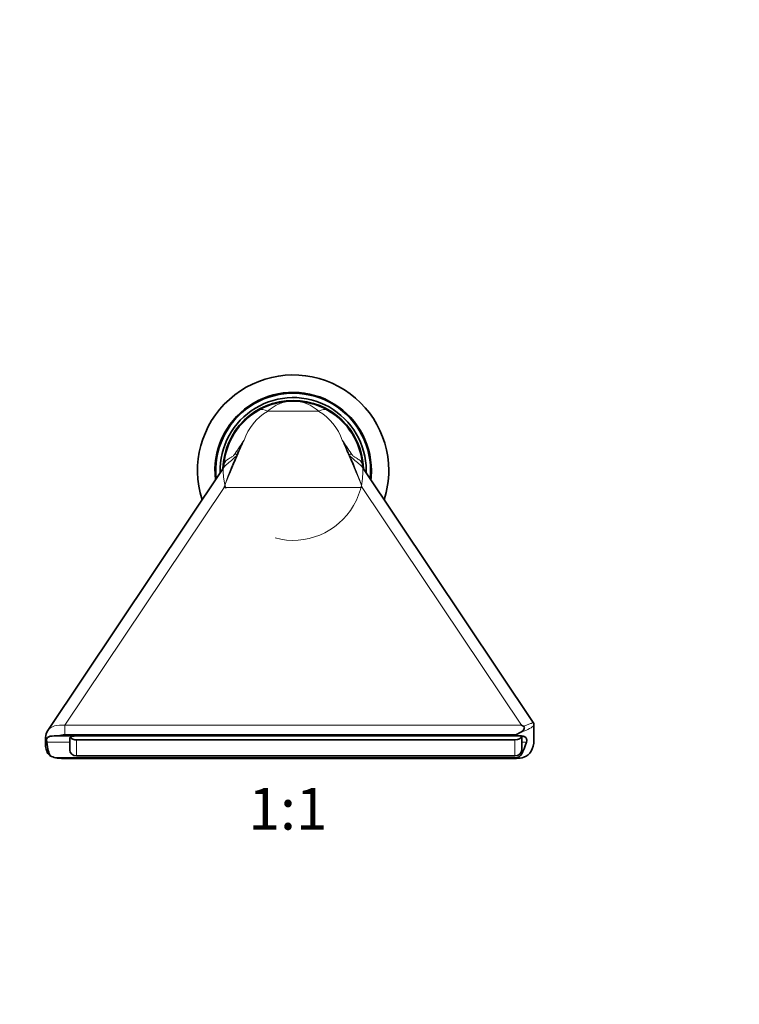
# Model space of a CAD drawing. Units: millimetres. Extents: x 0 to 744, y 0 to 1164.
# Drawn here: x 330 to 537, y 597 to 881 of the extents above; entities that cross this region are included whole.
import ezdxf
from ezdxf import colors
from ezdxf.entities.mleader import LeaderData, LeaderLine
from ezdxf.enums import TextEntityAlignment as Align
from ezdxf.math import Vec2, Vec3

# ---------------------------------------------------------------- set-up
doc = ezdxf.new("R2010")
doc.units = ezdxf.units.MM
doc.layers.add('DV1_Défaut', color=7, linetype='Continuous')
doc.layers.add('Défaut', color=7, linetype='Continuous')
doc.styles.add('SEACAD_ArialB', font='arialbd.ttf')

# ---------------------------------------------------------------- blocks, each defined once
blk = doc.blocks.new('_DOT')
at = {"color": 0}
blk.add_line((0, 0), (-1, 0), dxfattribs=at)
at = {"color": 0, "const_width": 0.333}
blk.add_lwpolyline([(-0.1665, 0, 1), (0.1665, 0, 1)], format="xyb", close=True, dxfattribs=at)
blk = doc.blocks.new('SE')
at = {"layer": 'DV1_Défaut', "color": 7, "linetype": 'Continuous', "lineweight": 35}
for p, q in [((400.05, 771.75), (400.07, 771.71)), ((389.65, 762.63), (389.61, 762.65)), ((389.09, 761.65), (389.06, 761.67)), ((428.65, 761.75), (428.68, 761.77)), ((388.67, 751.59), (338.32, 676.23)), ((388.93, 752.16), (388.94, 752.43)), ((477.94, 678.54), (429.12, 751.59)), ((478.12, 673.51), (478.12, 677.92)), ((337.71, 674.27), (337.71, 672.17)), ((341.37, 674.75), (473.12, 674.75)), ((474.48, 674.7), (346.12, 674.7)), ((474.48, 674.7), (474.48, 674.75)), ((474.64, 674.68), (474.64, 674.79)), ((474.64, 674.68), (474.64, 672.88)), ((338, 673.54), (338.04, 672.88)), ((344.64, 673.87), (344.64, 672.88)), ((344.64, 672.88), (344.64, 670.64)), ((346.64, 673.54), (472.64, 673.54)), ((474.64, 672.88), (474.64, 670.64)), ((346.64, 668.97), (472.64, 668.97)), ((340.61, 668.41), (473.12, 668.41)), ((473.12, 668.25), (342.26, 668.25))]:
    blk.add_line(p, q, dxfattribs=at)
at = {"layer": 'DV1_Défaut', "color": 7, "linetype": 'Continuous', "lineweight": 18}
for p, q in [((401.5, 768.1), (416.3, 768.1)), ((392.48, 755.2), (392.68, 755.63)), ((393.01, 755.62), (392.83, 755.18)), ((424.97, 755.18), (424.78, 755.62)), ((425.11, 755.63), (425.32, 755.2)), ((389.02, 746.22), (343.27, 677.77)), ((389.02, 746.22), (428.78, 746.22)), ((474.52, 677.77), (428.78, 746.22)), ((343.27, 677.77), (474.52, 677.77)), ((343.27, 677.77), (343.27, 675.1)), ((473.12, 675.1), (343.27, 675.1)), ((473.12, 674.75), (473.12, 675.1)), ((338.04, 672.88), (344.64, 672.88)), ((346.64, 673.54), (346.64, 668.97)), ((472.64, 668.97), (472.64, 673.54)), ((474.64, 672.88), (475.98, 672.88)), ((473.12, 668.25), (473.12, 668.41))]:
    blk.add_line(p, q, dxfattribs=at)
at = {"layer": 'DV1_Défaut', "color": 7, "linetype": 'Continuous', "lineweight": 35}
for centre, radius, start, end in [((408.9, 751.06), 27.5, 0, 197.7686), ((408.9, 751.06), 22.5, 0, 186.7387), ((408.9, 751.06), 22.5, 91.1378, 91.2857), ((408.9, 751.06), 22.5, 90.1484, 90.8348), ((408.9, 751.06), 22.25, 0, 185.9787), ((408.9, 751.06), 21, 0, 181.6769), ((408.9, 751.06), 20.2, 1.6852, 178.4022), ((408.9, 751.06), 20, 90, 119.5612), ((408.9, 751.06), 20, 60.4388, 90), ((408.9, 751.06), 20, 119.5612, 176.073), ((408.9, 751.06), 20, 3.9267, 60.4388), ((387.38, 752.51), 1.59, 326.919, 355.883), ((430.4, 752.46), 1.55, 182.7024, 212.6253), ((408.9, 751.06), 21, 358.3228, 0), ((408.9, 751.06), 22.25, 354.0209, 0), ((408.9, 751.06), 22.5, 353.2609, 0), ((408.9, 751.06), 27.5, 342.2309, 0), ((467.79, 657.92), 20.96, 69.3544, 71.2666), ((477.19, 677.97), 0.928, 356.3481, 37.6335), ((341.17, 674.26), 3.46, 144.9526, 179.7834), ((468.5, 685.31), 11.2, 294.3517, 302.5485), ((473.24, 659.79), 14.96, 85.2633, 90.4574), ((473.47, 677.54), 1.98, 302.4976, 327.8335)]:
    blk.add_arc(centre, radius, start, end, dxfattribs=at)
at = {"layer": 'DV1_Défaut', "color": 7, "linetype": 'Continuous', "lineweight": 18}
for centre, radius, start, end in [((408.9, 751.06), 20.08, 255, 195), ((409.14, 759.74), 11.33, 91.214, 132.4196), ((408.66, 759.74), 11.33, 47.5804, 88.786), ((409.45, 754.8), 15.49, 120.8769, 161.1719), ((408.37, 754.82), 15.46, 18.7858, 59.1667), ((259.16, 847.3), 161.4, 325.5194, 327.1697), ((493.37, 707.5), 111.6, 152.0564, 154.4554), ((448.05, 734.76), 58.86, 154.8227, 159.2472), ((558.59, 847.27), 161.34, 212.8285, 214.4796), ((369.13, 734.5), 59.52, 20.7769, 25.1522), ((327.07, 708.84), 108.63, 25.5109, 27.9757), ((542.81, 692.12), 163.04, 157.2366, 160.6194), ((564.78, 676.68), 189.02, 155.4611, 158.4133), ((392.81, 754.65), 0.987, 78.4414, 97.6778), ((253.02, 676.68), 189.02, 21.586, 24.5381), ((274.98, 692.12), 163.04, 19.3799, 22.7626)]:
    blk.add_arc(centre, radius, start, end, dxfattribs=at)
for centre, major_axis, ratio, start_param, end_param in [((401.5, 764.11), (-2.47, 4.35), 0.546944, 5.479623, 6.283185), ((416.3, 764.11), (2.47, 4.35), 0.546944, 0, 0.803562), ((389.38, 761.33), (5.17, -6.11), 0.249076, -0.733076, -0.626142), ((392.83, 754.63), (-0.725, 0.338), 0.659426, 5.010206, 5.496467), ((424.78, 755.06), (0.747, 0.287), 0.673798, 0.87586, 1.317535), ((424.97, 754.63), (0.725, 0.338), 0.659428, 0.786728, 1.272988), ((428.41, 761.33), (-5.17, -6.11), 0.249094, 0.626149, 0.733082), ((343.1, 674.38), (5.12, -1.05), 0.644372, 1.668151, 2.881298), ((473.12, 676.74), (-4.99, -1.26), 0.243557, 1.941541, 3.078174), ((339.71, 674.27), (2, 0), 0.707107, 3.140686, 3.689936), ((343.1, 672.97), (3.39, 0.18), 0.62794, 1.485261, 2.069835), ((473.12, 679.56), (5, 0), 0.769767, 4.997787, 5.144372), ((474.78, 676.73), (0.354, -0.978), 0.262633, 0.72818, 1.219642)]:
    blk.add_ellipse(centre, major_axis=major_axis, ratio=ratio, start_param=start_param, end_param=end_param, dxfattribs=at)
at = {"layer": 'DV1_Défaut', "color": 7, "linetype": 'Continuous', "lineweight": 35}
for centre, major_axis, ratio, start_param, end_param in [((346.64, 674.86), (-2, 0), 0.664395, 0.439232, 1.570796), ((472.64, 674.86), (-2, 0), 0.664395, 1.570796, 3.081964), ((473.12, 678.35), (5, 0), 0.748398, -1.296016, -1.261684), ((339.71, 678.37), (0, -9.96), 0.200719, -0.987264, -0.336924), ((473.12, 693.32), (0, -24.91), 0.200719, 0, 0.608704), ((473.12, 675.04), (-2.28, 6.43), 0.692201, 3.113018, 4.23902), ((342.46, 672.31), (-5.64, -0.32), 0.720518, 0.882106, 1.196753), ((346.64, 670.64), (2, 0), 0.833521, 3.141593, 4.712389), ((472.64, 670.64), (2, 0), 0.833521, 4.712389, 6.283185), ((342.04, 671.8), (-5.65, 0.23), 0.627087, 1.338515, 1.635001), ((473.12, 671.49), (5, 0), 0.647729, 4.712389, 5.157183)]:
    blk.add_ellipse(centre, major_axis=major_axis, ratio=ratio, start_param=start_param, end_param=end_param, dxfattribs=at)
at = {"layer": 'DV1_Défaut', "color": 7, "linetype": 'Continuous', "lineweight": 18}
for points, knots in [([(392.48, 755.2), (392.08, 754.79), (391.63, 754.39), (390.68, 753.61), (390.19, 753.23), (389.35, 752.44), (388.99, 752.05), (388.71, 751.64)], [0, 0, 0, 0, 0.342965, 0.342965, 0.68593, 0.68593, 1, 1, 1, 1]), ([(388.94, 752.43), (388.99, 753.16), (389.36, 753.74), (390.31, 754.44), (390.71, 754.64), (391.34, 755.04), (391.56, 755.2), (391.94, 755.55), (392.09, 755.74), (392.21, 755.93)], [0, 0, 0, 0, 0.5, 0.5, 0.75, 0.75, 0.875, 0.875, 1, 1, 1, 1]), ([(429.1, 751.62), (428.81, 752.04), (428.45, 752.44), (427.61, 753.22), (427.12, 753.61), (426.17, 754.39), (425.72, 754.79), (425.32, 755.2)], [0, 0, 0, 0, 0.316831, 0.316831, 0.658415, 0.658415, 1, 1, 1, 1]), ([(425.59, 755.93), (425.71, 755.74), (425.86, 755.55), (426.23, 755.2), (426.45, 755.04), (427.09, 754.64), (427.48, 754.44), (428.43, 753.73), (428.8, 753.16), (428.85, 752.43)], [0, 0, 0, 0, 0.125, 0.125, 0.25, 0.25, 0.5, 0.5, 1, 1, 1, 1])]:
    blk.add_open_spline(points, degree=3, knots=knots, dxfattribs=at)
at = {"layer": 'DV1_Défaut', "color": 7, "linetype": 'Continuous', "lineweight": 35}
for points in [[(388.71, 751.64), (388.7, 751.62), (388.68, 751.6), (388.67, 751.58)], [(429.12, 751.58), (429.11, 751.6), (429.1, 751.61), (429.1, 751.62)]]:
    blk.add_open_spline(points, degree=3, dxfattribs=at)
for points, knots in [([(475.18, 677.53), (475.23, 677.51), (475.27, 677.48), (475.33, 677.41), (475.35, 677.37), (475.39, 677.23), (475.39, 677.13), (475.34, 676.84), (475.25, 676.65), (475.14, 676.48)], [0, 0, 0, 0, 0.125, 0.125, 0.25, 0.25, 0.5, 0.5, 1, 1, 1, 1]), ([(341.37, 674.75), (340.54, 674.75), (339.72, 674.74), (338.42, 674.45), (338.01, 674.11), (338, 673.54)], [0, 0, 0, 0, 0.5, 0.5, 1, 1, 1, 1]), ([(344.64, 673.87), (344.64, 674.01), (344.68, 674.13), (344.82, 674.33), (344.93, 674.41), (345.19, 674.55), (345.35, 674.59), (345.71, 674.66), (345.9, 674.68), (346.12, 674.7)], [0, 0, 0, 0, 0.25, 0.25, 0.5, 0.5, 0.75, 0.75, 1, 1, 1, 1]), ([(475.98, 672.88), (476.06, 673.14), (476.08, 673.38), (476.05, 673.7), (476.03, 673.81), (475.96, 673.99), (475.92, 674.08), (475.8, 674.23), (475.73, 674.3), (475.57, 674.41), (475.48, 674.46), (475.27, 674.55), (475.16, 674.58), (474.92, 674.64), (474.78, 674.66), (474.64, 674.68)], [0, 0, 0, 0, 0.25, 0.25, 0.375, 0.375, 0.5, 0.5, 0.625, 0.625, 0.75, 0.75, 0.875, 0.875, 1, 1, 1, 1]), ([(339.05, 668.97), (338.87, 669.1), (338.71, 669.25), (338.43, 669.59), (338.3, 669.78), (338.1, 670.17), (338.01, 670.38), (337.88, 670.8), (337.82, 671.02), (337.73, 671.54), (337.71, 671.86), (337.71, 672.17)], [0, 0, 0, 0, 0.184095, 0.184095, 0.368189, 0.368189, 0.552284, 0.552284, 0.736378, 0.736378, 1, 1, 1, 1])]:
    blk.add_open_spline(points, degree=3, knots=knots, dxfattribs=at)
at = {"layer": 'DV1_Défaut', "color": 7, "linetype": 'Continuous', "lineweight": 18}
blk.add_rational_spline([(475.18, 677.53), (477.93, 678.55), (477.94, 678.54)], [1, 0.797138513043, 0.888927383393], degree=2, dxfattribs=at)

msp = doc.modelspace()

# ---------------------------------------------------------------- block references
at = {"layer": 'Défaut'}
msp.add_blockref('SE', (0, 0), dxfattribs=at)

# ---------------------------------------------------------------- texts
at = {"layer": 'Défaut', "color": 7, "linetype": 'Continuous', "lineweight": 35, "style": 'SEACAD_ArialB'}
msp.add_text('1:1', height=12, dxfattribs=at).set_placement((396.05, 659.75), align=Align.TOP_LEFT)

# ---------------------------------------------------------------- leaders
at = {"layer": 'Défaut', "color": 7, "linetype": 'Continuous', "lineweight": 18}
ml = msp.add_multileader_mtext('Standard', dxfattribs=at)
ml.set_content('{\\pxsm0.9;\\fSolid Edge ISO|b1||i0||c0|p34;\\W1.;27/12/2022\\P}', color=256)
ml.set_leader_properties()
ml.set_arrow_properties(name='DOT')
ml.build(insert=Vec2(0, 0))
ml.multileader.update_dxf_attribs({"leader_type": 0, "dogleg_length": 0, "arrow_head_size": 12})
ctx = ml.context
ctx.base_point, ctx.char_height, ctx.arrow_head_size, ctx.landing_gap_size = Vec3(656.6, 1156.97), 12, 12, 4.2
notes = []
notes.append((ctx, [(0, (0, 0, 0), (0, 0), (1, 0), 1, [])]))
ctx.mtext.insert = Vec3(658.6, 1163.09)
for ctx, leaders in notes:
    for number, flags, end, landing, length, lines in leaders:
        leader = LeaderData()
        leader.index, (leader.has_last_leader_line, leader.has_dogleg_vector, leader.attachment_direction) = number, flags
        leader.last_leader_point, leader.dogleg_vector, leader.dogleg_length = Vec3(end), Vec3(landing), length
        for number, points, colour, breaks in lines:
            line = LeaderLine()
            line.index, line.vertices, line.color, line.breaks = number, Vec3.list(points), colors.encode_raw_color(colour), breaks
            leader.lines.append(line)
        ctx.leaders.append(leader)

doc.saveas('drawing.dxf')
